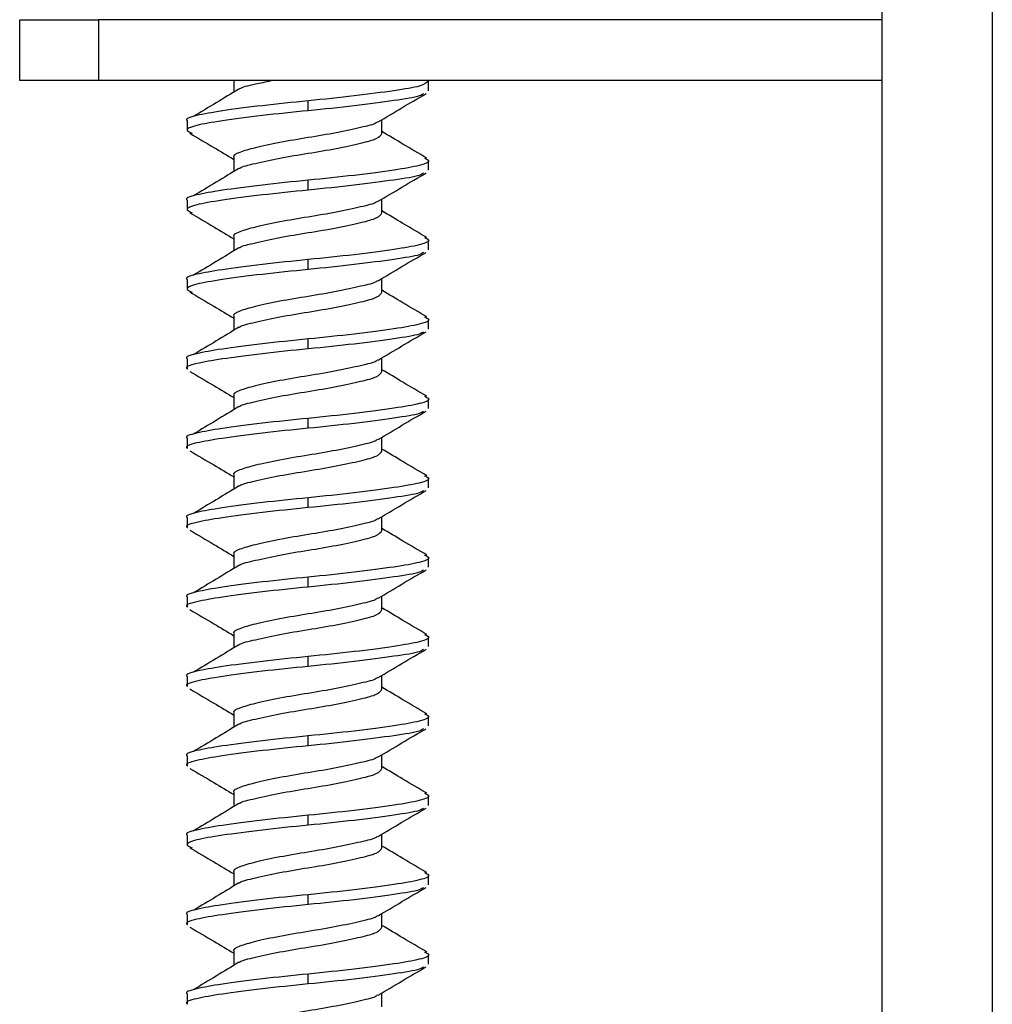
# Model space of a CAD drawing. Units: inches. Extents: x 0.6 to 16.6, y 0.4 to 10.6.
# Drawn here: x 7.8 to 7.9, y 9.8 to 9.9 of the extents above; entities that cross this region are included whole.
import ezdxf

# ---------------------------------------------------------------- set-up
doc = ezdxf.new("R2010")
doc.units = ezdxf.units.IN
doc.header["$MEASUREMENT"] = 0

msp = doc.modelspace()

# ---------------------------------------------------------------- linework, layer by layer
at = {"color": 7, "linetype": 'Continuous', "lineweight": 25}
for p, q in [((7.93491974, 10.19592063), (7.93491974, 9.74042063)), ((7.94941974, 10.19592063), (7.94941974, 9.74042063)), ((7.82175308, 9.89592063), (7.82175308, 9.90392063)), ((7.82175308, 9.90392063), (7.83208641, 9.90392063)), ((7.83208641, 9.90392063), (7.83208641, 9.89592063)), ((7.93491974, 9.90392063), (7.83208641, 9.90392063)), ((7.83208641, 9.89592063), (7.82175308, 9.89592063)), ((7.93491974, 9.89592063), (7.83208641, 9.89592063)), ((7.84987299, 9.89592063), (7.84987299, 9.89442967)), ((7.87541974, 9.8945751), (7.87541974, 9.8958751)), ((7.8596297, 9.8919755), (7.8596297, 9.8932755)), ((7.84375308, 9.89066677), (7.84375308, 9.88936677)), ((7.86929983, 9.88899177), (7.86929983, 9.8907894)), ((7.84987299, 9.88583344), (7.84987299, 9.884013)), ((7.87541974, 9.88415844), (7.87541974, 9.88545844)), ((7.8596297, 9.88155883), (7.8596297, 9.88285883)), ((7.84375308, 9.8802501), (7.84375308, 9.8789501)), ((7.86929983, 9.8785751), (7.86929983, 9.88037273)), ((7.84987299, 9.87541677), (7.84987299, 9.87359634)), ((7.87541974, 9.87374177), (7.87541974, 9.87504177)), ((7.8596297, 9.87114217), (7.8596297, 9.87244217)), ((7.84375308, 9.86983344), (7.84375308, 9.86853344)), ((7.86929983, 9.86815844), (7.86929983, 9.86995607)), ((7.84987299, 9.8650001), (7.84987299, 9.86317967)), ((7.87541974, 9.8633251), (7.87541974, 9.8646251)), ((7.8596297, 9.8607255), (7.8596297, 9.8620255)), ((7.84375308, 9.85941677), (7.84375308, 9.85811677)), ((7.86929983, 9.85774177), (7.86929983, 9.8595394)), ((7.84987299, 9.85458344), (7.84987299, 9.852763)), ((7.87541974, 9.85290844), (7.87541974, 9.85420844)), ((7.8596297, 9.85030883), (7.8596297, 9.85160883)), ((7.84375308, 9.8490001), (7.84375308, 9.8477001)), ((7.86929983, 9.8473251), (7.86929983, 9.84912273)), ((7.84987299, 9.84416677), (7.84987299, 9.84234634)), ((7.87541974, 9.84249177), (7.87541974, 9.84379177)), ((7.8596297, 9.83989217), (7.8596297, 9.84119217)), ((7.84375308, 9.83858344), (7.84375308, 9.83728344)), ((7.86929983, 9.83690844), (7.86929983, 9.83870607)), ((7.84987299, 9.8337501), (7.84987299, 9.83192967)), ((7.87541974, 9.8320751), (7.87541974, 9.8333751)), ((7.8596297, 9.8294755), (7.8596297, 9.8307755)), ((7.84375308, 9.82816677), (7.84375308, 9.82686677)), ((7.86929983, 9.82649177), (7.86929983, 9.8282894)), ((7.84987299, 9.82333344), (7.84987299, 9.821513)), ((7.87541974, 9.82165844), (7.87541974, 9.82295844)), ((7.8596297, 9.81905883), (7.8596297, 9.82035883)), ((7.86929983, 9.8160751), (7.86929983, 9.81787273)), ((7.84375308, 9.8177501), (7.84375308, 9.8164501)), ((7.84987299, 9.81291677), (7.84987299, 9.81109634)), ((7.87541974, 9.81124177), (7.87541974, 9.81254177)), ((7.8596297, 9.80864217), (7.8596297, 9.80994217)), ((7.84375308, 9.80733344), (7.84375308, 9.80603344)), ((7.86929983, 9.80565844), (7.86929983, 9.80745607)), ((7.84987299, 9.8025001), (7.84987299, 9.80067967)), ((7.87541974, 9.8008251), (7.87541974, 9.8021251)), ((7.8596297, 9.7982255), (7.8596297, 9.7995255)), ((7.84375308, 9.79691677), (7.84375308, 9.79561677)), ((7.86929983, 9.79524177), (7.86929983, 9.7970394)), ((7.84987299, 9.79208344), (7.84987299, 9.790263)), ((7.87541974, 9.79040844), (7.87541974, 9.79170844)), ((7.8596297, 9.78780883), (7.8596297, 9.78910883)), ((7.84375308, 9.7865001), (7.84375308, 9.7852001)), ((7.86929983, 9.7848251), (7.86929983, 9.78662273)), ((7.84987299, 9.78166677), (7.84987299, 9.77984634)), ((7.87541974, 9.77999177), (7.87541974, 9.78129177)), ((7.8596297, 9.77739217), (7.8596297, 9.77869217)), ((7.84375308, 9.77608344), (7.84375308, 9.77478344)), ((7.86929983, 9.77440844), (7.86929983, 9.77620607))]:
    msp.add_line(p, q, dxfattribs=at)
for points, knots in [([(7.85057007, 9.89481629), (7.85059101, 9.89483606), (7.85084186, 9.89507298), (7.85228616, 9.89539693), (7.85404434, 9.89577145), (7.85474464, 9.89592063)], [0, 0, 0, 0, 0.051946306, 0.622378401, 1, 1, 1, 1]), ([(7.87541143, 9.8958751), (7.87517601, 9.89564779), (7.87471105, 9.89519884), (7.87106555, 9.89461242), (7.86586218, 9.89390394), (7.86168886, 9.89348313), (7.8596297, 9.8932755)], [0, 0, 0, 0, 0.251245648, 0.496201039, 0.75142118, 1, 1, 1, 1]), ([(7.85051693, 9.89482183), (7.84953073, 9.89421904), (7.8475563, 9.89301221), (7.84554368, 9.89180855), (7.84453634, 9.89120611)], [0, 0, 0, 0, 0.499486561, 1, 1, 1, 1]), ([(7.87477396, 9.89422248), (7.87463657, 9.89411634), (7.87421457, 9.89379032), (7.87101243, 9.89331411), (7.86587528, 9.89260352), (7.86169319, 9.89218299), (7.8596297, 9.8919755)], [0, 0, 0, 0, 0.136387044, 0.418918489, 0.713289294, 1, 1, 1, 1]), ([(7.86882654, 9.8905065), (7.86986047, 9.89112681), (7.87193797, 9.89237321), (7.87403635, 9.89360434), (7.87509041, 9.89422277)], [0, 0, 0, 0, 0.49767797, 1, 1, 1, 1]), ([(7.8596297, 9.8932755), (7.85757581, 9.89306792), (7.85341316, 9.89264722), (7.8480896, 9.89193794), (7.84477904, 9.89135313), (7.84334913, 9.89089336), (7.84375862, 9.89066829), (7.84376139, 9.89066677)], [0, 0, 0, 0, 0.2477258786, 0.5020702912, 0.746185174, 0.998284365, 1, 1, 1, 1]), ([(7.8596297, 9.8919755), (7.85757336, 9.8917679), (7.85340574, 9.89134716), (7.84811967, 9.89063819), (7.84466995, 9.89005224), (7.84330747, 9.88947374), (7.84411741, 9.88913267), (7.84439886, 9.88901415)], [0, 0, 0, 0, 0.218734497, 0.443312959, 0.658859055, 0.881455055, 1, 1, 1, 1]), ([(7.8687253, 9.89052833), (7.86867807, 9.89047697), (7.8684302, 9.89020737), (7.86656706, 9.88978137), (7.86345501, 9.88907029), (7.85960608, 9.88844233), (7.85579886, 9.88781338), (7.85253566, 9.88710532), (7.85050083, 9.88651923), (7.84962518, 9.88606002), (7.84987639, 9.88583496), (7.84987809, 9.88583344)], [0, 0, 0, 0, 0.031835101, 0.167083674, 0.308206606, 0.445526146, 0.582845687, 0.723968619, 0.859217192, 0.999048393, 1, 1, 1, 1]), ([(7.84408241, 9.88901444), (7.84513661, 9.88839611), (7.84707618, 9.88725851), (7.84899644, 9.88610679), (7.84987299, 9.88558107)], [0, 0, 0, 0, 0.543528182, 1, 1, 1, 1]), ([(7.85057007, 9.88439962), (7.85059092, 9.8844194), (7.85084082, 9.88465629), (7.85266506, 9.88505189), (7.85576357, 9.88576434), (7.85961923, 9.88639188), (7.863437, 9.88702115), (7.86662634, 9.88772838), (7.86886624, 9.88831603), (7.86915065, 9.88876454), (7.86929473, 9.88899177)], [0, 0, 0, 0, 0.012586006, 0.150795288, 0.295007524, 0.435333108, 0.575658693, 0.719870929, 0.858080211, 1, 1, 1, 1]), ([(7.87519237, 9.88575149), (7.87414752, 9.886366), (7.87217704, 9.88752492), (7.87021942, 9.8886946), (7.86929983, 9.88924406)], [0, 0, 0, 0, 0.530251392, 1, 1, 1, 1]), ([(7.87488282, 9.88575199), (7.8751085, 9.88565604), (7.87585792, 9.88533741), (7.87452279, 9.88478198), (7.87111974, 9.88419618), (7.86584882, 9.88348717), (7.86168444, 9.88306643), (7.8596297, 9.88285883)], [0, 0, 0, 0, 0.098133932, 0.325884375, 0.546421666, 0.776200478, 1, 1, 1, 1]), ([(7.85051693, 9.88440516), (7.84953073, 9.88380237), (7.8475563, 9.88259554), (7.84554368, 9.88139189), (7.84453634, 9.88078944)], [0, 0, 0, 0, 0.499486561, 1, 1, 1, 1]), ([(7.87477396, 9.88380582), (7.87463657, 9.88369967), (7.87421457, 9.88337366), (7.87101243, 9.88289744), (7.86587528, 9.88218686), (7.86169319, 9.88176633), (7.8596297, 9.88155883)], [0, 0, 0, 0, 0.136387044, 0.418918489, 0.713289294, 1, 1, 1, 1]), ([(7.86882654, 9.88008983), (7.86986047, 9.88071014), (7.87193797, 9.88195654), (7.87403635, 9.88318768), (7.87509041, 9.8838061)], [0, 0, 0, 0, 0.49767797, 1, 1, 1, 1]), ([(7.8596297, 9.88285883), (7.85757581, 9.88265125), (7.85341316, 9.88223055), (7.8480896, 9.88152127), (7.84477904, 9.88093646), (7.84334913, 9.88047669), (7.84375862, 9.88025162), (7.84376139, 9.8802501)], [0, 0, 0, 0, 0.247725879, 0.502070291, 0.746185174, 0.998284365, 1, 1, 1, 1]), ([(7.8596297, 9.88155883), (7.85757336, 9.88135123), (7.85340574, 9.88093049), (7.84811967, 9.88022152), (7.84466995, 9.87963557), (7.84330747, 9.87905707), (7.84411741, 9.878716), (7.84439886, 9.87859748)], [0, 0, 0, 0, 0.218734497, 0.443312959, 0.658859055, 0.881455055, 1, 1, 1, 1]), ([(7.8687253, 9.88011167), (7.86867807, 9.8800603), (7.8684302, 9.87979071), (7.86656706, 9.87936471), (7.86345501, 9.87865363), (7.85960608, 9.87802566), (7.85579886, 9.87739671), (7.85253566, 9.87668865), (7.85050083, 9.87610256), (7.84962518, 9.87564336), (7.84987639, 9.87541829), (7.84987809, 9.87541677)], [0, 0, 0, 0, 0.031835101, 0.167083674, 0.308206606, 0.445526146, 0.582845687, 0.723968619, 0.859217192, 0.999048393, 1, 1, 1, 1]), ([(7.84408241, 9.87859777), (7.84513661, 9.87797945), (7.84707618, 9.87684184), (7.84899644, 9.87569013), (7.84987299, 9.8751644)], [0, 0, 0, 0, 0.543528182, 1, 1, 1, 1]), ([(7.85057007, 9.87398296), (7.85059092, 9.87400273), (7.85084082, 9.87423962), (7.85266506, 9.87463522), (7.85576357, 9.87534767), (7.85961923, 9.87597522), (7.863437, 9.87660448), (7.86662634, 9.87731172), (7.86886624, 9.87789936), (7.86915065, 9.87834788), (7.86929473, 9.8785751)], [0, 0, 0, 0, 0.012586006, 0.150795288, 0.295007524, 0.435333108, 0.575658693, 0.719870929, 0.858080211, 1, 1, 1, 1]), ([(7.87519237, 9.87533482), (7.87414752, 9.87594934), (7.87217704, 9.87710825), (7.87021942, 9.87827794), (7.86929983, 9.87882739)], [0, 0, 0, 0, 0.530251392, 1, 1, 1, 1]), ([(7.87488282, 9.87533533), (7.8751085, 9.87523938), (7.87585792, 9.87492075), (7.87452279, 9.87436532), (7.87111974, 9.87377951), (7.86584882, 9.8730705), (7.86168444, 9.87264976), (7.8596297, 9.87244217)], [0, 0, 0, 0, 0.098133932, 0.325884375, 0.546421666, 0.776200478, 1, 1, 1, 1]), ([(7.85051693, 9.8739885), (7.84953073, 9.8733857), (7.8475563, 9.87217888), (7.84554368, 9.87097522), (7.84453634, 9.87037278)], [0, 0, 0, 0, 0.499486561, 1, 1, 1, 1]), ([(7.87477396, 9.87338915), (7.87463657, 9.87328301), (7.87421457, 9.87295699), (7.87101243, 9.87248078), (7.86587528, 9.87177019), (7.86169319, 9.87134966), (7.8596297, 9.87114217)], [0, 0, 0, 0, 0.136387044, 0.418918489, 0.713289294, 1, 1, 1, 1]), ([(7.86882654, 9.86967317), (7.86986047, 9.87029347), (7.87193797, 9.87153987), (7.87403635, 9.87277101), (7.87509041, 9.87338944)], [0, 0, 0, 0, 0.4976779696, 1, 1, 1, 1]), ([(7.8596297, 9.87244217), (7.85757581, 9.87223459), (7.85341316, 9.87181388), (7.8480896, 9.87110461), (7.84477904, 9.87051979), (7.84334913, 9.87006002), (7.84375862, 9.86983496), (7.84376139, 9.86983344)], [0, 0, 0, 0, 0.247725879, 0.502070291, 0.746185174, 0.998284365, 1, 1, 1, 1]), ([(7.8596297, 9.87114217), (7.85757336, 9.87093457), (7.85340574, 9.87051382), (7.84811967, 9.86980485), (7.84466995, 9.8692189), (7.84330747, 9.86864041), (7.84411741, 9.86829934), (7.84439886, 9.86818082)], [0, 0, 0, 0, 0.218734497, 0.443312959, 0.658859055, 0.881455055, 1, 1, 1, 1]), ([(7.8687253, 9.869695), (7.86867807, 9.86964363), (7.8684302, 9.86937404), (7.86656706, 9.86894804), (7.86345501, 9.86823696), (7.85960608, 9.867609), (7.85579886, 9.86698004), (7.85253566, 9.86627198), (7.85050083, 9.8656859), (7.84962518, 9.86522669), (7.84987639, 9.86500162), (7.84987809, 9.8650001)], [0, 0, 0, 0, 0.0318351006, 0.1670836738, 0.3082066058, 0.4455261464, 0.5828456869, 0.723968619, 0.8592171921, 0.9990483932, 1, 1, 1, 1]), ([(7.87519237, 9.86491815), (7.87414752, 9.86553267), (7.87217704, 9.86669159), (7.87021942, 9.86786127), (7.86929983, 9.86841073)], [0, 0, 0, 0, 0.530251392, 1, 1, 1, 1]), ([(7.84408241, 9.8681811), (7.84513661, 9.86756278), (7.84707618, 9.86642517), (7.84899644, 9.86527346), (7.84987299, 9.86474773)], [0, 0, 0, 0, 0.543528182, 1, 1, 1, 1]), ([(7.85057007, 9.86356629), (7.85059092, 9.86358606), (7.85084082, 9.86382296), (7.85266506, 9.86421855), (7.85576357, 9.864931), (7.85961923, 9.86555855), (7.863437, 9.86618781), (7.86662634, 9.86689505), (7.86886624, 9.86748269), (7.86915065, 9.86793121), (7.86929473, 9.86815844)], [0, 0, 0, 0, 0.012586006, 0.150795288, 0.295007524, 0.435333108, 0.575658693, 0.719870929, 0.858080211, 1, 1, 1, 1]), ([(7.87488282, 9.86491866), (7.8751085, 9.86482271), (7.87585792, 9.86450408), (7.87452279, 9.86394865), (7.87111974, 9.86336285), (7.86584882, 9.86265384), (7.86168444, 9.8622331), (7.8596297, 9.8620255)], [0, 0, 0, 0, 0.098133932, 0.325884375, 0.546421666, 0.776200478, 1, 1, 1, 1]), ([(7.85051693, 9.86357183), (7.84953073, 9.86296904), (7.8475563, 9.86176221), (7.84554368, 9.86055855), (7.84453634, 9.85995611)], [0, 0, 0, 0, 0.499486561, 1, 1, 1, 1]), ([(7.8596297, 9.8620255), (7.85757581, 9.86181792), (7.85341316, 9.86139722), (7.8480896, 9.86068794), (7.84477904, 9.86010313), (7.84334913, 9.85964336), (7.84375862, 9.85941829), (7.84376139, 9.85941677)], [0, 0, 0, 0, 0.247725879, 0.502070291, 0.746185174, 0.998284365, 1, 1, 1, 1]), ([(7.87477396, 9.86297248), (7.87463657, 9.86286634), (7.87421457, 9.86254032), (7.87101243, 9.86206411), (7.86587528, 9.86135352), (7.86169319, 9.86093299), (7.8596297, 9.8607255)], [0, 0, 0, 0, 0.136387044, 0.418918489, 0.713289294, 1, 1, 1, 1]), ([(7.86882654, 9.8592565), (7.86986047, 9.85987681), (7.87193797, 9.86112321), (7.87403635, 9.86235434), (7.87509041, 9.86297277)], [0, 0, 0, 0, 0.49767797, 1, 1, 1, 1]), ([(7.8596297, 9.8607255), (7.85757581, 9.86051792), (7.85341316, 9.86009722), (7.8480896, 9.85938794), (7.84477904, 9.85880313), (7.84334913, 9.85834336), (7.84375862, 9.85811829), (7.84376139, 9.85811677)], [0, 0, 0, 0, 0.247725879, 0.502070291, 0.746185174, 0.998284365, 1, 1, 1, 1]), ([(7.8687253, 9.85927833), (7.86867807, 9.85922697), (7.8684302, 9.85895737), (7.86656706, 9.85853137), (7.86345501, 9.85782029), (7.85960608, 9.85719233), (7.85579886, 9.85656338), (7.85253566, 9.85585532), (7.85050083, 9.85526923), (7.84962518, 9.85481002), (7.84987639, 9.85458496), (7.84987809, 9.85458344)], [0, 0, 0, 0, 0.031835101, 0.167083674, 0.308206606, 0.445526146, 0.582845687, 0.723968619, 0.859217192, 0.999048393, 1, 1, 1, 1]), ([(7.87519237, 9.85450149), (7.87414752, 9.855116), (7.87217704, 9.85627492), (7.87021942, 9.8574446), (7.86929983, 9.85799406)], [0, 0, 0, 0, 0.530251392, 1, 1, 1, 1]), ([(7.84408241, 9.85776444), (7.84513661, 9.85714611), (7.84707618, 9.85600851), (7.84899644, 9.85485679), (7.84987299, 9.85433107)], [0, 0, 0, 0, 0.543528182, 1, 1, 1, 1]), ([(7.85057007, 9.85314962), (7.85059092, 9.8531694), (7.85084082, 9.85340629), (7.85266506, 9.85380189), (7.85576357, 9.85451434), (7.85961923, 9.85514188), (7.863437, 9.85577115), (7.86662634, 9.85647838), (7.86886624, 9.85706603), (7.86915065, 9.85751454), (7.86929473, 9.85774177)], [0, 0, 0, 0, 0.012586006, 0.150795288, 0.295007524, 0.435333108, 0.575658693, 0.719870929, 0.858080211, 1, 1, 1, 1]), ([(7.87488282, 9.85450199), (7.8751085, 9.85440604), (7.87585792, 9.85408741), (7.87452279, 9.85353198), (7.87111974, 9.85294618), (7.86584882, 9.85223717), (7.86168444, 9.85181643), (7.8596297, 9.85160883)], [0, 0, 0, 0, 0.098133932, 0.325884375, 0.546421666, 0.776200478, 1, 1, 1, 1]), ([(7.85051693, 9.85315516), (7.84953073, 9.85255237), (7.8475563, 9.85134554), (7.84554368, 9.85014189), (7.84453634, 9.84953944)], [0, 0, 0, 0, 0.499486561, 1, 1, 1, 1]), ([(7.8596297, 9.85160883), (7.85757581, 9.85140125), (7.85341316, 9.85098055), (7.8480896, 9.85027127), (7.84477904, 9.84968646), (7.84334913, 9.84922669), (7.84375862, 9.84900162), (7.84376139, 9.8490001)], [0, 0, 0, 0, 0.247725879, 0.502070291, 0.746185174, 0.998284365, 1, 1, 1, 1]), ([(7.87477396, 9.85255582), (7.87463657, 9.85244967), (7.87421457, 9.85212366), (7.87101243, 9.85164744), (7.86587528, 9.85093686), (7.86169319, 9.85051633), (7.8596297, 9.85030883)], [0, 0, 0, 0, 0.1363870444, 0.4189184894, 0.7132892938, 1, 1, 1, 1]), ([(7.86882654, 9.84883983), (7.86986047, 9.84946014), (7.87193797, 9.85070654), (7.87403635, 9.85193768), (7.87509041, 9.8525561)], [0, 0, 0, 0, 0.49767797, 1, 1, 1, 1]), ([(7.8596297, 9.85030883), (7.85757581, 9.85010125), (7.85341316, 9.84968055), (7.8480896, 9.84897127), (7.84477904, 9.84838646), (7.84334913, 9.84792669), (7.84375862, 9.84770162), (7.84376139, 9.8477001)], [0, 0, 0, 0, 0.247725879, 0.502070291, 0.746185174, 0.998284365, 1, 1, 1, 1]), ([(7.8687253, 9.84886167), (7.86867807, 9.8488103), (7.8684302, 9.84854071), (7.86656706, 9.84811471), (7.86345501, 9.84740363), (7.85960608, 9.84677566), (7.85579886, 9.84614671), (7.85253566, 9.84543865), (7.85050083, 9.84485256), (7.84962518, 9.84439336), (7.84987639, 9.84416829), (7.84987809, 9.84416677)], [0, 0, 0, 0, 0.031835101, 0.167083674, 0.308206606, 0.445526146, 0.582845687, 0.723968619, 0.859217192, 0.999048393, 1, 1, 1, 1]), ([(7.87519237, 9.84408482), (7.87414752, 9.84469934), (7.87217704, 9.84585825), (7.87021942, 9.84702794), (7.86929983, 9.84757739)], [0, 0, 0, 0, 0.5302513921, 1, 1, 1, 1]), ([(7.84408241, 9.84734777), (7.84513661, 9.84672945), (7.84707618, 9.84559184), (7.84899644, 9.84444013), (7.84987299, 9.8439144)], [0, 0, 0, 0, 0.543528182, 1, 1, 1, 1]), ([(7.85057007, 9.84273296), (7.85059092, 9.84275273), (7.85084082, 9.84298962), (7.85266506, 9.84338522), (7.85576357, 9.84409767), (7.85961923, 9.84472522), (7.863437, 9.84535448), (7.86662634, 9.84606172), (7.86886624, 9.84664936), (7.86915065, 9.84709788), (7.86929473, 9.8473251)], [0, 0, 0, 0, 0.012586006, 0.150795288, 0.295007524, 0.435333108, 0.575658693, 0.719870929, 0.858080211, 1, 1, 1, 1]), ([(7.87488282, 9.84408533), (7.8751085, 9.84398938), (7.87585792, 9.84367075), (7.87452279, 9.84311532), (7.87111974, 9.84252951), (7.86584882, 9.8418205), (7.86168444, 9.84139976), (7.8596297, 9.84119217)], [0, 0, 0, 0, 0.098133932, 0.325884375, 0.546421666, 0.776200478, 1, 1, 1, 1]), ([(7.85051693, 9.8427385), (7.84953073, 9.8421357), (7.8475563, 9.84092888), (7.84554368, 9.83972522), (7.84453634, 9.83912278)], [0, 0, 0, 0, 0.499486561, 1, 1, 1, 1]), ([(7.8596297, 9.84119217), (7.85757581, 9.84098459), (7.85341316, 9.84056388), (7.8480896, 9.83985461), (7.84477904, 9.83926979), (7.84334913, 9.83881002), (7.84375862, 9.83858496), (7.84376139, 9.83858344)], [0, 0, 0, 0, 0.247725879, 0.502070291, 0.746185174, 0.998284365, 1, 1, 1, 1]), ([(7.87477396, 9.84213915), (7.87463657, 9.84203301), (7.87421457, 9.84170699), (7.87101243, 9.84123078), (7.86587528, 9.84052019), (7.86169319, 9.84009966), (7.8596297, 9.83989217)], [0, 0, 0, 0, 0.136387044, 0.418918489, 0.713289294, 1, 1, 1, 1]), ([(7.86882654, 9.83842317), (7.86986047, 9.83904347), (7.87193797, 9.84028987), (7.87403635, 9.84152101), (7.87509041, 9.84213944)], [0, 0, 0, 0, 0.49767797, 1, 1, 1, 1]), ([(7.8596297, 9.83989217), (7.85757581, 9.83968459), (7.85341316, 9.83926388), (7.8480896, 9.83855461), (7.84477904, 9.83796979), (7.84334913, 9.83751002), (7.84375862, 9.83728496), (7.84376139, 9.83728344)], [0, 0, 0, 0, 0.2477258786, 0.5020702912, 0.746185174, 0.998284365, 1, 1, 1, 1]), ([(7.8687253, 9.838445), (7.86867807, 9.83839363), (7.8684302, 9.83812404), (7.86656706, 9.83769804), (7.86345501, 9.83698696), (7.85960608, 9.836359), (7.85579886, 9.83573004), (7.85253566, 9.83502198), (7.85050083, 9.8344359), (7.84962518, 9.83397669), (7.84987639, 9.83375162), (7.84987809, 9.8337501)], [0, 0, 0, 0, 0.031835101, 0.167083674, 0.308206606, 0.445526146, 0.582845687, 0.723968619, 0.859217192, 0.999048393, 1, 1, 1, 1]), ([(7.84408241, 9.8369311), (7.84513661, 9.83631278), (7.84707618, 9.83517517), (7.84899644, 9.83402346), (7.84987299, 9.83349773)], [0, 0, 0, 0, 0.543528182, 1, 1, 1, 1]), ([(7.85057007, 9.83231629), (7.85059092, 9.83233606), (7.85084082, 9.83257296), (7.85266506, 9.83296855), (7.85576357, 9.833681), (7.85961923, 9.83430855), (7.863437, 9.83493781), (7.86662634, 9.83564505), (7.86886624, 9.83623269), (7.86915065, 9.83668121), (7.86929473, 9.83690844)], [0, 0, 0, 0, 0.012586006, 0.150795288, 0.295007524, 0.435333108, 0.575658693, 0.719870929, 0.858080211, 1, 1, 1, 1]), ([(7.87519237, 9.83366815), (7.87414752, 9.83428267), (7.87217704, 9.83544159), (7.87021942, 9.83661127), (7.86929983, 9.83716073)], [0, 0, 0, 0, 0.530251392, 1, 1, 1, 1]), ([(7.87488282, 9.83366866), (7.8751085, 9.83357271), (7.87585792, 9.83325408), (7.87452279, 9.83269865), (7.87111974, 9.83211285), (7.86584882, 9.83140384), (7.86168444, 9.8309831), (7.8596297, 9.8307755)], [0, 0, 0, 0, 0.098133932, 0.325884375, 0.546421666, 0.776200478, 1, 1, 1, 1]), ([(7.85051693, 9.83232183), (7.84953073, 9.83171904), (7.8475563, 9.83051221), (7.84554368, 9.82930855), (7.84453634, 9.82870611)], [0, 0, 0, 0, 0.499486561, 1, 1, 1, 1]), ([(7.8596297, 9.8307755), (7.85757581, 9.83056792), (7.85341316, 9.83014722), (7.8480896, 9.82943794), (7.84477904, 9.82885313), (7.84334913, 9.82839336), (7.84375862, 9.82816829), (7.84376139, 9.82816677)], [0, 0, 0, 0, 0.247725879, 0.502070291, 0.746185174, 0.998284365, 1, 1, 1, 1]), ([(7.87477396, 9.83172248), (7.87463657, 9.83161634), (7.87421457, 9.83129032), (7.87101243, 9.83081411), (7.86587528, 9.83010352), (7.86169319, 9.82968299), (7.8596297, 9.8294755)], [0, 0, 0, 0, 0.1363870444, 0.4189184894, 0.7132892938, 1, 1, 1, 1]), ([(7.86882654, 9.8280065), (7.86986047, 9.82862681), (7.87193797, 9.82987321), (7.87403635, 9.83110434), (7.87509041, 9.83172277)], [0, 0, 0, 0, 0.49767797, 1, 1, 1, 1]), ([(7.8596297, 9.8294755), (7.85757581, 9.82926792), (7.85341316, 9.82884722), (7.8480896, 9.82813794), (7.84477904, 9.82755313), (7.84334913, 9.82709336), (7.84375862, 9.82686829), (7.84376139, 9.82686677)], [0, 0, 0, 0, 0.247725879, 0.502070291, 0.746185174, 0.998284365, 1, 1, 1, 1]), ([(7.8687253, 9.82802833), (7.86867807, 9.82797697), (7.8684302, 9.82770737), (7.86656706, 9.82728137), (7.86345501, 9.82657029), (7.85960608, 9.82594233), (7.85579886, 9.82531338), (7.85253566, 9.82460532), (7.85050083, 9.82401923), (7.84962518, 9.82356002), (7.84987639, 9.82333496), (7.84987809, 9.82333344)], [0, 0, 0, 0, 0.031835101, 0.167083674, 0.308206606, 0.445526146, 0.582845687, 0.723968619, 0.859217192, 0.999048393, 1, 1, 1, 1]), ([(7.84408241, 9.82651444), (7.84513661, 9.82589611), (7.84707618, 9.82475851), (7.84899644, 9.82360679), (7.84987299, 9.82308107)], [0, 0, 0, 0, 0.543528182, 1, 1, 1, 1]), ([(7.85057007, 9.82189962), (7.85059092, 9.8219194), (7.85084082, 9.82215629), (7.85266506, 9.82255189), (7.85576357, 9.82326434), (7.85961923, 9.82389188), (7.863437, 9.82452115), (7.86662634, 9.82522838), (7.86886624, 9.82581603), (7.86915065, 9.82626454), (7.86929473, 9.82649177)], [0, 0, 0, 0, 0.012586006, 0.150795288, 0.295007524, 0.435333108, 0.575658693, 0.719870929, 0.858080211, 1, 1, 1, 1]), ([(7.87519237, 9.82325149), (7.87414752, 9.823866), (7.87217704, 9.82502492), (7.87021942, 9.8261946), (7.86929983, 9.82674406)], [0, 0, 0, 0, 0.530251392, 1, 1, 1, 1]), ([(7.87488282, 9.82325199), (7.8751085, 9.82315604), (7.87585792, 9.82283741), (7.87452279, 9.82228198), (7.87111974, 9.82169618), (7.86584882, 9.82098717), (7.86168444, 9.82056643), (7.8596297, 9.82035883)], [0, 0, 0, 0, 0.098133932, 0.325884375, 0.546421666, 0.776200478, 1, 1, 1, 1]), ([(7.85051693, 9.82190516), (7.84953073, 9.82130237), (7.8475563, 9.82009554), (7.84554368, 9.81889189), (7.84453634, 9.81828944)], [0, 0, 0, 0, 0.499486561, 1, 1, 1, 1]), ([(7.87477396, 9.82130582), (7.87463657, 9.82119967), (7.87421457, 9.82087366), (7.87101243, 9.82039744), (7.86587528, 9.81968686), (7.86169319, 9.81926633), (7.8596297, 9.81905883)], [0, 0, 0, 0, 0.136387044, 0.418918489, 0.713289294, 1, 1, 1, 1]), ([(7.86882654, 9.81758983), (7.86986047, 9.81821014), (7.87193797, 9.81945654), (7.87403635, 9.82068768), (7.87509041, 9.8213061)], [0, 0, 0, 0, 0.49767797, 1, 1, 1, 1]), ([(7.8596297, 9.82035883), (7.85757581, 9.82015125), (7.85341316, 9.81973055), (7.8480896, 9.81902127), (7.84477904, 9.81843646), (7.84334913, 9.81797669), (7.84375862, 9.81775162), (7.84376139, 9.8177501)], [0, 0, 0, 0, 0.247725879, 0.502070291, 0.746185174, 0.998284365, 1, 1, 1, 1]), ([(7.8596297, 9.81905883), (7.85757581, 9.81885125), (7.85341316, 9.81843055), (7.8480896, 9.81772127), (7.84477904, 9.81713646), (7.84334913, 9.81667669), (7.84375862, 9.81645162), (7.84376139, 9.8164501)], [0, 0, 0, 0, 0.247725879, 0.502070291, 0.746185174, 0.998284365, 1, 1, 1, 1]), ([(7.8687253, 9.81761167), (7.86867807, 9.8175603), (7.8684302, 9.81729071), (7.86656706, 9.81686471), (7.86345501, 9.81615363), (7.85960608, 9.81552566), (7.85579886, 9.81489671), (7.85253566, 9.81418865), (7.85050083, 9.81360256), (7.84962518, 9.81314336), (7.84987639, 9.81291829), (7.84987809, 9.81291677)], [0, 0, 0, 0, 0.031835101, 0.167083674, 0.308206606, 0.445526146, 0.582845687, 0.723968619, 0.859217192, 0.999048393, 1, 1, 1, 1]), ([(7.84408241, 9.81609777), (7.84513661, 9.81547945), (7.84707618, 9.81434184), (7.84899644, 9.81319013), (7.84987299, 9.8126644)], [0, 0, 0, 0, 0.543528182, 1, 1, 1, 1]), ([(7.85057007, 9.81148296), (7.85059092, 9.81150273), (7.85084082, 9.81173962), (7.85266506, 9.81213522), (7.85576357, 9.81284767), (7.85961923, 9.81347522), (7.863437, 9.81410448), (7.86662634, 9.81481172), (7.86886624, 9.81539936), (7.86915065, 9.81584788), (7.86929473, 9.8160751)], [0, 0, 0, 0, 0.012586006, 0.150795288, 0.295007524, 0.435333108, 0.575658693, 0.719870929, 0.858080211, 1, 1, 1, 1]), ([(7.87519237, 9.81283482), (7.87414752, 9.81344934), (7.87217704, 9.81460825), (7.87021942, 9.81577794), (7.86929983, 9.81632739)], [0, 0, 0, 0, 0.530251392, 1, 1, 1, 1]), ([(7.87488282, 9.81283533), (7.8751085, 9.81273938), (7.87585792, 9.81242075), (7.87452279, 9.81186532), (7.87111974, 9.81127951), (7.86584882, 9.8105705), (7.86168444, 9.81014976), (7.8596297, 9.80994217)], [0, 0, 0, 0, 0.098133932, 0.325884375, 0.546421666, 0.776200478, 1, 1, 1, 1]), ([(7.85051693, 9.8114885), (7.84953073, 9.8108857), (7.8475563, 9.80967888), (7.84554368, 9.80847522), (7.84453634, 9.80787278)], [0, 0, 0, 0, 0.499486561, 1, 1, 1, 1]), ([(7.87477396, 9.81088915), (7.87463657, 9.81078301), (7.87421457, 9.81045699), (7.87101243, 9.80998078), (7.86587528, 9.80927019), (7.86169319, 9.80884966), (7.8596297, 9.80864217)], [0, 0, 0, 0, 0.136387044, 0.418918489, 0.713289294, 1, 1, 1, 1]), ([(7.86882654, 9.80717317), (7.86986047, 9.80779347), (7.87193797, 9.80903987), (7.87403635, 9.81027101), (7.87509041, 9.81088944)], [0, 0, 0, 0, 0.49767797, 1, 1, 1, 1]), ([(7.8596297, 9.80994217), (7.85757581, 9.80973459), (7.85341316, 9.80931388), (7.8480896, 9.80860461), (7.84477904, 9.80801979), (7.84334913, 9.80756002), (7.84375862, 9.80733496), (7.84376139, 9.80733344)], [0, 0, 0, 0, 0.247725879, 0.502070291, 0.746185174, 0.998284365, 1, 1, 1, 1]), ([(7.8596297, 9.80864217), (7.85757581, 9.80843459), (7.85341316, 9.80801388), (7.8480896, 9.80730461), (7.84477904, 9.80671979), (7.84334913, 9.80626002), (7.84375862, 9.80603496), (7.84376139, 9.80603344)], [0, 0, 0, 0, 0.247725879, 0.502070291, 0.746185174, 0.998284365, 1, 1, 1, 1]), ([(7.8687253, 9.807195), (7.86867807, 9.80714363), (7.8684302, 9.80687404), (7.86656706, 9.80644804), (7.86345501, 9.80573696), (7.85960608, 9.805109), (7.85579886, 9.80448004), (7.85253566, 9.80377198), (7.85050083, 9.8031859), (7.84962518, 9.80272669), (7.84987639, 9.80250162), (7.84987809, 9.8025001)], [0, 0, 0, 0, 0.031835101, 0.167083674, 0.308206606, 0.445526146, 0.582845687, 0.723968619, 0.859217192, 0.999048393, 1, 1, 1, 1]), ([(7.84408241, 9.8056811), (7.84513661, 9.80506278), (7.84707618, 9.80392517), (7.84899644, 9.80277346), (7.84987299, 9.80224773)], [0, 0, 0, 0, 0.543528182, 1, 1, 1, 1]), ([(7.85057007, 9.80106629), (7.85059092, 9.80108606), (7.85084082, 9.80132296), (7.85266506, 9.80171855), (7.85576357, 9.802431), (7.85961923, 9.80305855), (7.863437, 9.80368781), (7.86662634, 9.80439505), (7.86886624, 9.80498269), (7.86915065, 9.80543121), (7.86929473, 9.80565844)], [0, 0, 0, 0, 0.012586006, 0.150795288, 0.295007524, 0.435333108, 0.575658693, 0.719870929, 0.858080211, 1, 1, 1, 1]), ([(7.87519237, 9.80241815), (7.87414752, 9.80303267), (7.87217704, 9.80419159), (7.87021942, 9.80536127), (7.86929983, 9.80591073)], [0, 0, 0, 0, 0.530251392, 1, 1, 1, 1]), ([(7.87488282, 9.80241866), (7.8751085, 9.80232271), (7.87585792, 9.80200408), (7.87452279, 9.80144865), (7.87111974, 9.80086285), (7.86584882, 9.80015384), (7.86168444, 9.7997331), (7.8596297, 9.7995255)], [0, 0, 0, 0, 0.098133932, 0.325884375, 0.546421666, 0.776200478, 1, 1, 1, 1]), ([(7.85051693, 9.80107183), (7.84953073, 9.80046904), (7.8475563, 9.79926221), (7.84554368, 9.79805855), (7.84453634, 9.79745611)], [0, 0, 0, 0, 0.499486561, 1, 1, 1, 1]), ([(7.87477396, 9.80047248), (7.87463657, 9.80036634), (7.87421457, 9.80004032), (7.87101243, 9.79956411), (7.86587528, 9.79885352), (7.86169319, 9.79843299), (7.8596297, 9.7982255)], [0, 0, 0, 0, 0.136387044, 0.418918489, 0.713289294, 1, 1, 1, 1]), ([(7.86882654, 9.7967565), (7.86986047, 9.79737681), (7.87193797, 9.79862321), (7.87403635, 9.79985434), (7.87509041, 9.80047277)], [0, 0, 0, 0, 0.49767797, 1, 1, 1, 1]), ([(7.8596297, 9.7995255), (7.85757581, 9.79931792), (7.85341316, 9.79889722), (7.8480896, 9.79818794), (7.84477904, 9.79760313), (7.84334913, 9.79714336), (7.84375862, 9.79691829), (7.84376139, 9.79691677)], [0, 0, 0, 0, 0.247725879, 0.502070291, 0.746185174, 0.998284365, 1, 1, 1, 1]), ([(7.8596297, 9.7982255), (7.85757336, 9.7980179), (7.85340574, 9.79759716), (7.84811967, 9.79688819), (7.84466995, 9.79630224), (7.84330747, 9.79572374), (7.84411741, 9.79538267), (7.84439886, 9.79526415)], [0, 0, 0, 0, 0.218734497, 0.443312959, 0.658859055, 0.881455055, 1, 1, 1, 1]), ([(7.8687253, 9.79677833), (7.86867807, 9.79672697), (7.8684302, 9.79645737), (7.86656706, 9.79603137), (7.86345501, 9.79532029), (7.85960608, 9.79469233), (7.85579886, 9.79406338), (7.85253566, 9.79335532), (7.85050083, 9.79276923), (7.84962518, 9.79231002), (7.84987639, 9.79208496), (7.84987809, 9.79208344)], [0, 0, 0, 0, 0.031835101, 0.167083674, 0.308206606, 0.445526146, 0.582845687, 0.723968619, 0.859217192, 0.999048393, 1, 1, 1, 1]), ([(7.84408241, 9.79526444), (7.84513661, 9.79464611), (7.84707618, 9.79350851), (7.84899644, 9.79235679), (7.84987299, 9.79183107)], [0, 0, 0, 0, 0.543528182, 1, 1, 1, 1]), ([(7.85057007, 9.79064962), (7.85059092, 9.7906694), (7.85084082, 9.79090629), (7.85266506, 9.79130189), (7.85576357, 9.79201434), (7.85961923, 9.79264188), (7.863437, 9.79327115), (7.86662634, 9.79397838), (7.86886624, 9.79456603), (7.86915065, 9.79501454), (7.86929473, 9.79524177)], [0, 0, 0, 0, 0.0125860058, 0.1507952879, 0.2950075236, 0.4353331082, 0.5756586929, 0.7198709286, 0.8580802106, 1, 1, 1, 1]), ([(7.87519237, 9.79200149), (7.87414752, 9.792616), (7.87217704, 9.79377492), (7.87021942, 9.7949446), (7.86929983, 9.79549406)], [0, 0, 0, 0, 0.5302513921, 1, 1, 1, 1]), ([(7.87488282, 9.79200199), (7.8751085, 9.79190604), (7.87585792, 9.79158741), (7.87452279, 9.79103198), (7.87111974, 9.79044618), (7.86584882, 9.78973717), (7.86168444, 9.78931643), (7.8596297, 9.78910883)], [0, 0, 0, 0, 0.098133932, 0.325884375, 0.546421666, 0.776200478, 1, 1, 1, 1]), ([(7.85051693, 9.79065516), (7.84953073, 9.79005237), (7.8475563, 9.78884554), (7.84554368, 9.78764189), (7.84453634, 9.78703944)], [0, 0, 0, 0, 0.499486561, 1, 1, 1, 1]), ([(7.87477396, 9.79005582), (7.87463657, 9.78994967), (7.87421457, 9.78962366), (7.87101243, 9.78914744), (7.86587528, 9.78843686), (7.86169319, 9.78801633), (7.8596297, 9.78780883)], [0, 0, 0, 0, 0.1363870444, 0.4189184894, 0.7132892938, 1, 1, 1, 1]), ([(7.86882654, 9.78633983), (7.86986047, 9.78696014), (7.87193797, 9.78820654), (7.87403635, 9.78943768), (7.87509041, 9.7900561)], [0, 0, 0, 0, 0.49767797, 1, 1, 1, 1]), ([(7.8596297, 9.78910883), (7.85757581, 9.78890125), (7.85341316, 9.78848055), (7.8480896, 9.78777127), (7.84477904, 9.78718646), (7.84334913, 9.78672669), (7.84375862, 9.78650162), (7.84376139, 9.7865001)], [0, 0, 0, 0, 0.2477258786, 0.5020702912, 0.746185174, 0.998284365, 1, 1, 1, 1]), ([(7.8596297, 9.78780883), (7.85757581, 9.78760125), (7.85341316, 9.78718055), (7.8480896, 9.78647127), (7.84477904, 9.78588646), (7.84334913, 9.78542669), (7.84375862, 9.78520162), (7.84376139, 9.7852001)], [0, 0, 0, 0, 0.247725879, 0.502070291, 0.746185174, 0.998284365, 1, 1, 1, 1]), ([(7.8687253, 9.78636167), (7.86867807, 9.7863103), (7.8684302, 9.78604071), (7.86656706, 9.78561471), (7.86345501, 9.78490363), (7.85960608, 9.78427566), (7.85579886, 9.78364671), (7.85253566, 9.78293865), (7.85050083, 9.78235256), (7.84962518, 9.78189336), (7.84987639, 9.78166829), (7.84987809, 9.78166677)], [0, 0, 0, 0, 0.031835101, 0.167083674, 0.308206606, 0.445526146, 0.582845687, 0.723968619, 0.859217192, 0.999048393, 1, 1, 1, 1]), ([(7.84408241, 9.78484777), (7.84513661, 9.78422945), (7.84707618, 9.78309184), (7.84899644, 9.78194013), (7.84987299, 9.7814144)], [0, 0, 0, 0, 0.543528182, 1, 1, 1, 1]), ([(7.85057007, 9.78023296), (7.85059092, 9.78025273), (7.85084082, 9.78048962), (7.85266506, 9.78088522), (7.85576357, 9.78159767), (7.85961923, 9.78222522), (7.863437, 9.78285448), (7.86662634, 9.78356172), (7.86886624, 9.78414936), (7.86915065, 9.78459788), (7.86929473, 9.7848251)], [0, 0, 0, 0, 0.012586006, 0.150795288, 0.295007524, 0.435333108, 0.575658693, 0.719870929, 0.858080211, 1, 1, 1, 1]), ([(7.87519237, 9.78158482), (7.87414752, 9.78219934), (7.87217704, 9.78335825), (7.87021942, 9.78452794), (7.86929983, 9.78507739)], [0, 0, 0, 0, 0.530251392, 1, 1, 1, 1]), ([(7.87488282, 9.78158533), (7.8751085, 9.78148938), (7.87585792, 9.78117075), (7.87452279, 9.78061532), (7.87111974, 9.78002951), (7.86584882, 9.7793205), (7.86168444, 9.77889976), (7.8596297, 9.77869217)], [0, 0, 0, 0, 0.098133932, 0.325884375, 0.546421666, 0.776200478, 1, 1, 1, 1]), ([(7.85051693, 9.7802385), (7.84953073, 9.7796357), (7.8475563, 9.77842888), (7.84554368, 9.77722522), (7.84453634, 9.77662278)], [0, 0, 0, 0, 0.499486561, 1, 1, 1, 1]), ([(7.87477396, 9.77963915), (7.87463657, 9.77953301), (7.87421457, 9.77920699), (7.87101243, 9.77873078), (7.86587528, 9.77802019), (7.86169319, 9.77759966), (7.8596297, 9.77739217)], [0, 0, 0, 0, 0.136387044, 0.418918489, 0.713289294, 1, 1, 1, 1]), ([(7.86882654, 9.77592317), (7.86986047, 9.77654347), (7.87193797, 9.77778987), (7.87403635, 9.77902101), (7.87509041, 9.77963944)], [0, 0, 0, 0, 0.49767797, 1, 1, 1, 1]), ([(7.8596297, 9.77869217), (7.85757581, 9.77848459), (7.85341316, 9.77806388), (7.8480896, 9.77735461), (7.84477904, 9.77676979), (7.84334913, 9.77631002), (7.84375862, 9.77608496), (7.84376139, 9.77608344)], [0, 0, 0, 0, 0.2477258786, 0.5020702912, 0.746185174, 0.998284365, 1, 1, 1, 1]), ([(7.8596297, 9.77739217), (7.85757581, 9.77718459), (7.85341316, 9.77676388), (7.8480896, 9.77605461), (7.84477904, 9.77546979), (7.84334913, 9.77501002), (7.84375862, 9.77478496), (7.84376139, 9.77478344)], [0, 0, 0, 0, 0.247725879, 0.502070291, 0.746185174, 0.998284365, 1, 1, 1, 1]), ([(7.8687253, 9.775945), (7.86867807, 9.77589363), (7.8684302, 9.77562404), (7.86656706, 9.77519804), (7.86345501, 9.77448696), (7.85960608, 9.773859), (7.85579886, 9.77323004), (7.85253566, 9.77252198), (7.85050083, 9.7719359), (7.84962518, 9.77147669), (7.84987639, 9.77125162), (7.84987809, 9.7712501)], [0, 0, 0, 0, 0.031835101, 0.167083674, 0.308206606, 0.445526146, 0.582845687, 0.723968619, 0.859217192, 0.999048393, 1, 1, 1, 1])]:
    msp.add_open_spline(points, degree=3, knots=knots, dxfattribs=at)

doc.saveas('drawing.dxf')
